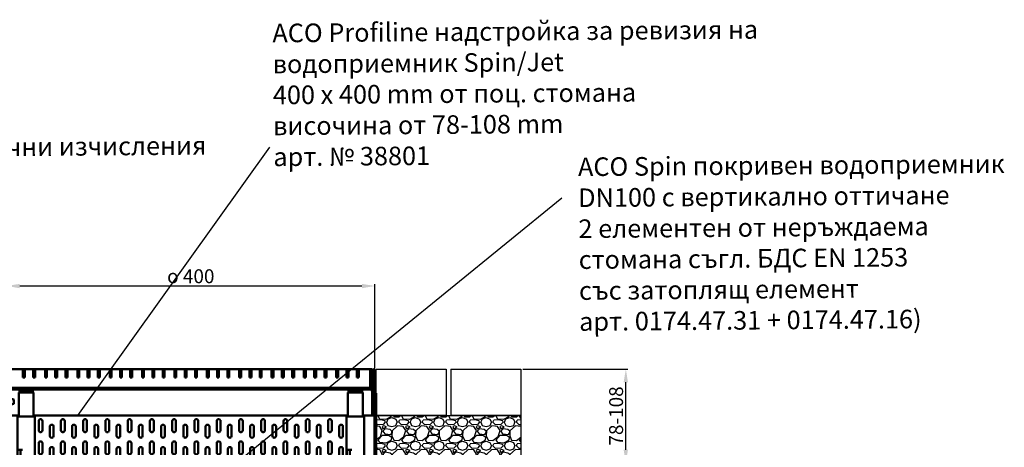
# Model space of a CAD drawing. Units: millimetres. Extents: x -936 to 1670, y -13 to 1963.
# Drawn here: x 589 to 1651, y 684 to 1145 of the extents above; entities that cross this region are included whole.
import ezdxf
from ezdxf.enums import TextEntityAlignment as Align

# ---------------------------------------------------------------- set-up
doc = ezdxf.new("R2010")
doc.units = ezdxf.units.MM
doc.header["$LTSCALE"] = 2.5
doc.layers.get('0').update_dxf_attribs({"color": 10})
doc.layers.add('4', color=10, linetype='Continuous')
doc.layers.add('A-ANNO-TEXT', color=2, linetype='Continuous')
for name, color, linetype, lineweight in [('AM_5', 10, 'Continuous', 25), ('Schraffur', 10, 'Continuous', 9), ('Sichtbare Kanten(DIN)', 10, 'Continuous', 50)]:
    doc.layers.add(name, color=color, linetype=linetype, lineweight=lineweight)
doc.layers.add('P-ANNO-NPLT', color=8, linetype='Continuous', plot=False)
doc.styles.add('Arial', font='arial.ttf')
doc.styles.get("Standard").update_dxf_attribs({"font": 'ISOCP.SHX'})
doc.linetypes.add('genzigzag', pattern='A,0.0001,[135,genltshp.shx,S=2,R=0,X=0,Y=0],-12', length=12.0001)
doc.dimstyles.new('AM_DIN$0', dxfattribs={"dimtxt": 3.5, "dimasz": 2.5, "dimexe": 1, "dimexo": 1, "dimgap": 1.5, "dimtad": 1, "dimdsep": 46, "dimtxsty": 'Standard', "dimcen": 0, "dimclrd": 256, "dimclre": 256, "dimclrt": 2, "dimadec": 0, "dimazin": 2, "dimtp": 0.1, "dimtm": 0.1, "dimtfac": 0.71, "dimtdec": 3, "dimtmove": 0, "dimatfit": 3, "dimfxl": 0, "dimlwd": -1, "dimlwe": -1, "dimarcsym": 0})
pattern_1 = [(315, (422.32, 876.8272), (2.245064, 2.245064), [])]
pattern_2 = [(315, (387.42, 876.8272), (2.245064, 2.245064), [])]
pattern_3 = [(315, (352.52, 876.8272), (2.245064, 2.245064), [])]
pattern_4 = [(315, (317.62, 876.8272), (2.245064, 2.245064), [])]
pattern_5 = [(315, (282.72, 876.8272), (2.245064, 2.245064), [])]
pattern_6 = [(315, (247.82, 876.8272), (2.245064, 2.245064), [])]
pattern_7 = [(315, (212.92, 876.8272), (2.245064, 2.245064), [])]
pattern_8 = [(315, (178.02, 876.8272), (2.245064, 2.245064), [])]
pattern_9 = [(315, (143.12, 876.8272), (2.245064, 2.245064), [])]
pattern_10 = [(315, (108.22, 876.8272), (2.245064, 2.245064), [])]
pattern_11 = [(315, (73.32, 876.8272), (2.245064, 2.245064), [])]

# ---------------------------------------------------------------- blocks, each defined once
blk = doc.blocks.new('*D0')
at = {"layer": 'AM_5', "transparency": 16777216}
for p, q in [((575.4, 769.4), (575.4, 860)), ((972.4, 769.4), (972.4, 860)), ((589.4, 858), (958.4, 858))]:
    blk.add_line(p, q, dxfattribs=at)
for points in [[(589.4, 860.3), (589.4, 855.6), (575.4, 858)], [(958.4, 860.3), (958.4, 855.6), (972.4, 858)]]:
    blk.add_solid(points, dxfattribs=at)
at = {"layer": 'DEFPOINTS', "color": 0, "transparency": 16777216}
for p in [(972.4, 858), (575.4, 767.4), (972.4, 767.4)]:
    blk.add_point(p, dxfattribs=at)
at = {"layer": 'AM_5', "color": 2, "transparency": 16777216, "insert": (773.9, 868.5), "char_height": 15, "attachment_point": 5}
blk.add_mtext('{\\Famgdt|c204;\\C256;o\\Fisocp|c204; 400}', dxfattribs=at)
blk = doc.blocks.new('*D1')
at = {"layer": 'AM_5', "transparency": 16777216}
for p, q in [((1131.8, 768.4), (1245, 768.4)), ((1243, 681.6), (1243, 754.4)), ((1131.8, 667.6), (1245, 667.6))]:
    blk.add_line(p, q, dxfattribs=at)
for points in [[(1240.6, 754.4), (1245.3, 754.4), (1243, 768.4)], [(1240.6, 681.6), (1245.3, 681.6), (1243, 667.6)]]:
    blk.add_solid(points, dxfattribs=at)
at = {"layer": 'DEFPOINTS', "color": 0, "transparency": 16777216}
for p in [(1129.8, 768.4), (1243, 768.4), (1129.8, 667.6)]:
    blk.add_point(p, dxfattribs=at)
at = {"layer": 'AM_5', "color": 2, "transparency": 16777216, "insert": (1232.5, 718), "char_height": 15, "attachment_point": 5, "rotation": 90}
blk.add_mtext('{\\C256;78-108}', dxfattribs=at)
blk = doc.blocks.new('A$C5FAA575E')
at = {"layer": 'Schraffur'}
h = blk.add_hatch(dxfattribs=at)
h.set_pattern_fill('ANSI31', color=256, scale=50.8, angle=-90, style=0)
h.set_pattern_definition([(315, (-691.384, -253.0756), (4.49013, 4.49013), [])])
edge = h.paths.add_edge_path()
edge.add_line((6.6, 435), (79.6, 435))
edge.add_line((79.6, 435), (79.6, 436))
edge.add_line((79.6, 436), (6.6, 436))
edge.add_ellipse((6.6, 434), major_axis=(-2, 0), ratio=1, start_angle=270, end_angle=360)
edge.add_line((4.6, 434), (4.6, 406))
edge.add_line((4.6, 406), (5.6, 406))
edge.add_line((5.6, 406), (5.6, 434))
edge.add_ellipse((6.6, 434), major_axis=(-1, 0), ratio=1, start_angle=270, end_angle=360, ccw=False)
edge = h.paths.add_edge_path()
edge.add_line((79.6, 37), (6.6, 37))
edge.add_ellipse((6.6, 38), major_axis=(-1, 0), ratio=1, start_angle=0, end_angle=90, ccw=False)
edge.add_line((5.6, 38), (5.6, 66))
edge.add_line((5.6, 66), (4.6, 66))
edge.add_line((4.6, 66), (4.6, 38))
edge.add_ellipse((6.6, 38), major_axis=(-2, 0), ratio=1, start_angle=0, end_angle=90)
edge.add_line((6.6, 36), (79.6, 36))
edge.add_line((79.6, 36), (79.6, 37))
h = blk.add_hatch(dxfattribs=at)
h.set_pattern_fill('ANSI31', color=256, scale=50.8, angle=-15, style=0)
h.set_pattern_definition([(30, (-691.384, -253.0756), (-3.175, 5.49926), [])])
edge = h.paths.add_edge_path()
edge.add_line((104.4, 434.5), (55.4, 434.5))
edge.add_line((55.4, 434.5), (55.4, 433.5))
edge.add_line((55.4, 433.5), (104.4, 433.5))
edge.add_ellipse((104.4, 433.5), major_axis=(0, 0.005), ratio=1, start_angle=180, end_angle=360, ccw=False)
edge.add_line((104.4, 433.5), (85.4, 433.5))
edge.add_line((85.4, 433.5), (85.4, 432.5))
edge.add_line((85.4, 432.5), (104.4, 432.5))
edge.add_ellipse((104.4, 433.5), major_axis=(0, 1), ratio=1, start_angle=180, end_angle=360)
h = blk.add_hatch(dxfattribs=at)
h.set_pattern_fill('ANSI31', color=256, scale=50.8, style=0)
h.set_pattern_definition([(45, (-691.384, -253.0756), (-4.49013, 4.49013), [])])
edge = h.paths.add_edge_path()
edge.add_line((83.4, 73.5), (83.4, 40.5))
edge.add_ellipse((82.4, 40.5), major_axis=(1, 0), ratio=1, start_angle=270, end_angle=360, ccw=False)
edge.add_line((82.4, 39.5), (55.4, 39.5))
edge.add_line((55.4, 39.5), (55.4, 38.5))
edge.add_line((55.4, 38.5), (82.4, 38.5))
edge.add_ellipse((82.4, 40.5), major_axis=(2, 0), ratio=1, start_angle=270, end_angle=360)
edge.add_line((84.4, 40.5), (84.4, 73.5))
edge.add_line((84.4, 73.5), (83.4, 73.5))
edge = h.paths.add_edge_path()
edge.add_line((83.4, 431.5), (83.4, 398.5))
edge.add_line((83.4, 398.5), (84.4, 398.5))
edge.add_line((84.4, 398.5), (84.4, 431.5))
edge.add_ellipse((82.4, 431.5), major_axis=(2, 0), ratio=1, start_angle=0, end_angle=90)
edge.add_line((82.4, 433.5), (55.4, 433.5))
edge.add_line((55.4, 433.5), (55.4, 432.5))
edge.add_line((55.4, 432.5), (82.4, 432.5))
edge.add_ellipse((82.4, 431.5), major_axis=(1, 0), ratio=1, start_angle=0, end_angle=90, ccw=False)
h = blk.add_hatch(dxfattribs=at)
h.set_pattern_fill('ANSI31', color=256, scale=50.8, angle=-75, style=0)
h.set_pattern_definition([(330, (-691.384, -253.0756), (3.175, 5.49926), [])])
edge = h.paths.add_edge_path()
edge.add_line((55.4, 37.5), (104.4, 37.5))
edge.add_ellipse((104.4, 38.5), major_axis=(0, -1), ratio=1, start_angle=0, end_angle=180)
edge.add_line((104.4, 39.5), (85.4, 39.5))
edge.add_line((85.4, 39.5), (85.4, 38.5))
edge.add_line((85.4, 38.5), (104.4, 38.5))
edge.add_ellipse((104.4, 38.5), major_axis=(0, -0.005), ratio=1, start_angle=0, end_angle=180, ccw=False)
edge.add_line((104.4, 38.5), (55.4, 38.5))
edge.add_line((55.4, 38.5), (55.4, 37.5))
at = {"layer": 'Sichtbare Kanten(DIN)'}
for p, q in [((79.6, 436), (6.6, 436)), ((79.6, 435), (79.6, 436)), ((4.6, 434), (4.6, 406)), ((5.6, 406), (5.6, 434)), ((5.6, 427.4), (6.4, 427.4)), ((6.4, 427.4), (6.4, 426.9)), ((6.4, 425.5), (6.4, 426.9)), ((6.6, 435), (79.6, 435)), ((7.1, 434), (55.4, 434)), ((7.6, 426.5), (7.6, 424)), ((7.6, 426.5), (9.6, 426.5)), ((9.6, 426.5), (9.6, 412.1)), ((104.4, 434.5), (55.4, 434.5)), ((55.4, 434.5), (55.4, 433.5)), ((82.4, 433.5), (55.4, 433.5)), ((55.4, 433.5), (55.4, 432.5)), ((55.4, 433.5), (104.4, 433.5)), ((55.4, 432.5), (82.4, 432.5)), ((55.4, 431.5), (55.4, 432.5)), ((55.4, 431.5), (65.7, 431.5)), ((55.4, 421.5), (55.4, 431.5)), ((73.8, 431), (67, 431)), ((67.5, 430), (73.3, 430)), ((68.2, 427), (72.6, 427)), ((68.4, 431), (68.4, 430)), ((72.4, 431), (72.4, 430)), ((75.2, 431.5), (81.9, 431.5)), ((83.4, 431.5), (83.4, 398.5)), ((84.2, 432.5), (85.4, 432.5)), ((84.4, 398.5), (84.4, 431.5)), ((104.4, 433.5), (85.4, 433.5)), ((85.4, 433.5), (85.4, 432.5)), ((85.4, 432.5), (85.4, 40.5)), ((85.4, 432.5), (104.4, 432.5)), ((105.4, 432.5), (104.6, 432.5)), ((105.4, 432.5), (105.4, 40.5)), ((7.6, 424), (7.6, 403)), ((9.9, 423), (54.1, 423)), ((9.9, 422.7), (18.6, 422.7)), ((9.9, 419.8), (18.6, 419.8)), ((18.6, 422.7), (18.6, 423)), ((18.6, 421.3), (18.6, 422.7)), ((18.6, 419.8), (18.6, 421.3)), ((18.6, 417.5), (18.6, 419.8)), ((54.6, 422.5), (54.6, 404.5)), ((80.4, 421.5), (54.6, 421.5)), ((80.4, 405.5), (80.4, 421.5)), ((81.4, 420.5), (80.4, 421.5)), ((81.4, 420.5), (81.4, 406.5)), ((82.4, 420.8), (82.9, 421.1)), ((4.6, 406), (5.6, 406)), ((4.6, 396), (4.6, 406)), ((5.6, 406), (5.6, 396)), ((8.6, 411.9), (9.6, 411.9)), ((8.6, 402.2), (8.6, 404.1)), ((9.6, 412.1), (9.6, 411.9)), ((9.6, 404.5), (9.6, 411.9)), ((9.6, 404.1), (9.6, 404.5)), ((9.6, 404.1), (9.6, 402.2)), ((9.9, 404), (54.1, 404)), ((80.4, 405.5), (54.6, 405.5)), ((55.4, 66.5), (55.4, 405.5)), ((81.4, 406.5), (80.4, 405.5)), ((82.4, 406.2), (82.9, 405.9)), ((4.6, 76), (4.6, 396)), ((5.6, 396), (4.6, 396)), ((5.6, 396), (5.6, 76)), ((7.6, 403), (7.6, 401.5)), ((7.6, 401.5), (7.6, 400.5)), ((7.6, 400.5), (9.6, 400.5)), ((9.6, 402.2), (9.6, 401.8)), ((9.6, 401.8), (9.6, 400.5)), ((15.6, 400), (25.6, 400)), ((25.6, 396), (15.6, 396)), ((39.6, 400), (49.6, 400)), ((49.6, 396), (39.6, 396)), ((83.4, 398.5), (84.4, 398.5)), ((83.4, 73.5), (83.4, 398.5)), ((84.4, 398.5), (84.4, 73.5)), ((9.6, 388), (19.6, 388)), ((19.6, 384), (9.6, 384)), ((33.6, 388), (43.6, 388)), ((43.6, 384), (33.6, 384)), ((15.6, 376), (25.6, 376)), ((25.6, 372), (15.6, 372)), ((39.6, 376), (49.6, 376)), ((49.6, 372), (39.6, 372)), ((9.6, 364), (19.6, 364)), ((33.6, 364), (43.6, 364)), ((19.6, 360), (9.6, 360)), ((15.6, 352), (25.6, 352)), ((43.6, 360), (33.6, 360)), ((39.6, 352), (49.6, 352)), ((9.6, 340), (19.6, 340)), ((25.6, 348), (15.6, 348)), ((33.6, 340), (43.6, 340)), ((49.6, 348), (39.6, 348)), ((19.6, 336), (9.6, 336)), ((43.6, 336), (33.6, 336)), ((15.6, 328), (25.6, 328)), ((25.6, 324), (15.6, 324)), ((39.6, 328), (49.6, 328)), ((49.6, 324), (39.6, 324)), ((9.6, 316), (19.6, 316)), ((19.6, 312), (9.6, 312)), ((33.6, 316), (43.6, 316)), ((43.6, 312), (33.6, 312)), ((15.6, 304), (25.6, 304)), ((25.6, 300), (15.6, 300)), ((39.6, 304), (49.6, 304)), ((49.6, 300), (39.6, 300)), ((9.6, 292), (19.6, 292)), ((19.6, 288), (9.6, 288)), ((33.6, 292), (43.6, 292)), ((43.6, 288), (33.6, 288)), ((15.6, 280), (25.6, 280)), ((39.6, 280), (49.6, 280)), ((9.6, 268), (19.6, 268)), ((25.6, 276), (15.6, 276)), ((33.6, 268), (43.6, 268)), ((49.6, 276), (39.6, 276)), ((19.6, 264), (9.6, 264)), ((15.6, 256), (25.6, 256)), ((43.6, 264), (33.6, 264)), ((39.6, 256), (49.6, 256)), ((25.6, 252), (15.6, 252)), ((49.6, 252), (39.6, 252)), ((9.6, 244), (19.6, 244)), ((19.6, 240), (9.6, 240)), ((33.6, 244), (43.6, 244)), ((43.6, 240), (33.6, 240)), ((15.6, 232), (25.6, 232)), ((25.6, 228), (15.6, 228)), ((39.6, 232), (49.6, 232)), ((49.6, 228), (39.6, 228)), ((9.6, 220), (19.6, 220)), ((19.6, 216), (9.6, 216)), ((33.6, 220), (43.6, 220)), ((43.6, 216), (33.6, 216)), ((15.6, 208), (25.6, 208)), ((25.6, 204), (15.6, 204)), ((39.6, 208), (49.6, 208)), ((49.6, 204), (39.6, 204)), ((9.6, 196), (19.6, 196)), ((19.6, 192), (9.6, 192)), ((33.6, 196), (43.6, 196)), ((43.6, 192), (33.6, 192)), ((15.6, 184), (25.6, 184)), ((39.6, 184), (49.6, 184)), ((9.6, 172), (19.6, 172)), ((25.6, 180), (15.6, 180)), ((33.6, 172), (43.6, 172)), ((49.6, 180), (39.6, 180)), ((19.6, 168), (9.6, 168)), ((15.6, 160), (25.6, 160)), ((43.6, 168), (33.6, 168)), ((39.6, 160), (49.6, 160)), ((25.6, 156), (15.6, 156)), ((49.6, 156), (39.6, 156)), ((9.6, 148), (19.6, 148)), ((19.6, 144), (9.6, 144)), ((33.6, 148), (43.6, 148)), ((43.6, 144), (33.6, 144)), ((15.6, 136), (25.6, 136)), ((25.6, 132), (15.6, 132)), ((39.6, 136), (49.6, 136)), ((49.6, 132), (39.6, 132)), ((9.6, 124), (19.6, 124)), ((19.6, 120), (9.6, 120)), ((33.6, 124), (43.6, 124)), ((43.6, 120), (33.6, 120)), ((15.6, 112), (25.6, 112)), ((25.6, 108), (15.6, 108)), ((39.6, 112), (49.6, 112)), ((49.6, 108), (39.6, 108)), ((9.6, 100), (19.6, 100)), ((19.6, 96), (9.6, 96)), ((33.6, 100), (43.6, 100)), ((43.6, 96), (33.6, 96)), ((15.6, 88), (25.6, 88)), ((39.6, 88), (49.6, 88)), ((4.6, 66), (4.6, 76)), ((5.6, 76), (4.6, 76)), ((5.6, 76), (5.6, 66)), ((9.6, 76), (19.6, 76)), ((25.6, 84), (15.6, 84)), ((33.6, 76), (43.6, 76)), ((49.6, 84), (39.6, 84)), ((5.6, 66), (4.6, 66)), ((4.6, 66), (4.6, 38)), ((5.6, 72.8), (6.4, 72.8)), ((5.6, 38), (5.6, 66)), ((6.4, 72.8), (6.4, 72.2)), ((6.4, 70.5), (6.4, 72.2)), ((7.6, 71.5), (7.6, 69)), ((7.6, 71.5), (9.6, 71.5)), ((7.6, 69), (7.6, 48)), ((19.6, 72), (9.6, 72)), ((9.6, 71.5), (9.6, 56.8)), ((9.9, 68), (54.1, 68)), ((9.9, 67.7), (18.6, 67.7)), ((9.9, 64.6), (18.6, 64.6)), ((18.6, 67.7), (18.6, 67.9)), ((18.6, 66.1), (18.6, 67.7)), ((18.6, 64.6), (18.6, 66.1)), ((18.6, 62.3), (18.6, 64.6)), ((43.6, 72), (33.6, 72)), ((54.6, 67.5), (54.6, 49.5)), ((80.4, 66.5), (54.6, 66.5)), ((80.4, 50.5), (80.4, 66.5)), ((81.4, 65.5), (80.4, 66.5)), ((81.4, 65.5), (81.4, 51.5)), ((82.4, 65.8), (82.9, 66.1)), ((83.4, 73.5), (83.4, 40.5)), ((84.4, 73.5), (83.4, 73.5)), ((84.4, 40.5), (84.4, 73.5)), ((8.6, 56.6), (9.6, 56.6)), ((9.6, 56.8), (9.6, 56.6)), ((9.6, 49.4), (9.6, 56.6)), ((7.6, 48), (7.6, 46.4)), ((7.6, 46.4), (7.6, 45.5)), ((7.6, 45.5), (9.6, 45.5)), ((8.6, 47.1), (8.6, 49)), ((9.6, 49), (9.6, 49.4)), ((9.6, 49), (9.6, 47.1)), ((9.6, 47.1), (9.6, 46.7)), ((9.6, 46.7), (9.6, 45.5)), ((9.9, 49), (54.1, 49)), ((80.4, 50.5), (54.6, 50.5)), ((55.4, 40.5), (55.4, 50.5)), ((81.4, 51.5), (80.4, 50.5)), ((82.4, 51.2), (82.9, 50.9)), ((79.6, 37), (6.6, 37)), ((6.6, 36), (79.6, 36)), ((55.4, 38), (7.1, 38)), ((55.4, 40.5), (81.9, 40.5)), ((55.4, 39.5), (55.4, 40.5)), ((82.4, 39.5), (55.4, 39.5)), ((55.4, 39.5), (55.4, 38.5)), ((55.4, 38.5), (82.4, 38.5)), ((104.4, 38.5), (55.4, 38.5)), ((55.4, 38.5), (55.4, 37.5)), ((55.4, 37.5), (104.4, 37.5)), ((79.6, 36), (79.6, 37)), ((104.4, 40.5), (85.4, 40.5)), ((104.4, 39.5), (85.4, 39.5)), ((85.4, 39.5), (85.4, 38.5)), ((85.4, 38.5), (104.4, 38.5)), ((104.4, 39.5), (104.4, 40.5)), ((105.4, 40.5), (104.4, 40.5)), ((104.4, 38.5), (104.4, 38.5))]:
    blk.add_line(p, q, dxfattribs=at)
at = {"layer": 'Sichtbare Kanten(DIN)', "flags": 128}
for points in [[(6.6, 433.5), (6.5, 433.4), (6.5, 433.4), (6.4, 433.3), (6.3, 433.3), (6.3, 433.2), (6.2, 433.2), (6.1, 433.2), (6.1, 433.2), (6, 433.1), (6, 433.1), (5.9, 433.1), (5.9, 433.1), (5.8, 433.1), (5.8, 433.1), (5.7, 433.2), (5.7, 433.2), (5.7, 433.2), (5.7, 433.2), (5.6, 433.3), (5.6, 433.3), (5.6, 433.3), (5.6, 433.4), (5.6, 433.4), (5.6, 433.5)], [(5.7, 433.2), (5.7, 433.2), (5.8, 433.2), (5.8, 433.2), (5.9, 433.2), (5.9, 433.2), (5.9, 433.2), (6, 433.2), (6, 433.3), (6, 433.3), (6.1, 433.3), (6.1, 433.3), (6.2, 433.3), (6.2, 433.3), (6.2, 433.3), (6.3, 433.3), (6.3, 433.4), (6.3, 433.4), (6.4, 433.4), (6.4, 433.4), (6.5, 433.4), (6.5, 433.4), (6.5, 433.4), (6.6, 433.5), (6.6, 433.5)], [(82.4, 431), (82.5, 430.9), (82.6, 430.9), (82.6, 430.8), (82.7, 430.8), (82.8, 430.7), (82.8, 430.7), (82.9, 430.7), (83, 430.7), (83, 430.6), (83.1, 430.6), (83.1, 430.6), (83.2, 430.6), (83.2, 430.6), (83.2, 430.6), (83.3, 430.7), (83.3, 430.7), (83.3, 430.7), (83.4, 430.7), (83.4, 430.8), (83.4, 430.8), (83.4, 430.8), (83.4, 430.9), (83.4, 430.9), (83.4, 431)], [(83.3, 430.7), (83.3, 430.7), (83.2, 430.7), (83.2, 430.7), (83.2, 430.7), (83.1, 430.7), (83.1, 430.7), (83.1, 430.7), (83, 430.8), (83, 430.8), (83, 430.8), (82.9, 430.8), (82.9, 430.8), (82.8, 430.8), (82.8, 430.8), (82.8, 430.8), (82.7, 430.9), (82.7, 430.9), (82.6, 430.9), (82.6, 430.9), (82.6, 430.9), (82.5, 430.9), (82.5, 430.9), (82.5, 431), (82.4, 431)], [(5.6, 38.5), (5.6, 38.6), (5.6, 38.6), (5.6, 38.7), (5.6, 38.7), (5.7, 38.8), (5.7, 38.8), (5.7, 38.8), (5.8, 38.8), (5.8, 38.9), (5.8, 38.9), (5.9, 38.9), (5.9, 38.9), (6, 38.9), (6, 38.9), (6.1, 38.8), (6.2, 38.8), (6.2, 38.8), (6.3, 38.8), (6.3, 38.7), (6.4, 38.7), (6.4, 38.7), (6.5, 38.6), (6.6, 38.6), (6.6, 38.5)], [(6.6, 38.5), (6.6, 38.5), (6.5, 38.6), (6.5, 38.6), (6.5, 38.6), (6.4, 38.6), (6.4, 38.6), (6.4, 38.6), (6.3, 38.6), (6.3, 38.7), (6.2, 38.7), (6.2, 38.7), (6.2, 38.7), (6.1, 38.7), (6.1, 38.7), (6.1, 38.7), (6, 38.7), (6, 38.8), (5.9, 38.8), (5.9, 38.8), (5.9, 38.8), (5.8, 38.8), (5.8, 38.8), (5.8, 38.8), (5.7, 38.8)], [(83.4, 41), (83.4, 41.1), (83.4, 41.1), (83.4, 41.2), (83.4, 41.2), (83.4, 41.3), (83.3, 41.3), (83.3, 41.3), (83.3, 41.3), (83.2, 41.4), (83.2, 41.4), (83.2, 41.4), (83.1, 41.4), (83.1, 41.4), (83, 41.4), (82.9, 41.3), (82.9, 41.3), (82.8, 41.3), (82.8, 41.3), (82.7, 41.2), (82.6, 41.2), (82.6, 41.2), (82.5, 41.1), (82.5, 41.1), (82.4, 41)], [(82.4, 41), (82.5, 41), (82.5, 41.1), (82.5, 41.1), (82.6, 41.1), (82.6, 41.1), (82.6, 41.1), (82.7, 41.1), (82.7, 41.1), (82.8, 41.2), (82.8, 41.2), (82.8, 41.2), (82.9, 41.2), (82.9, 41.2), (82.9, 41.2), (83, 41.2), (83, 41.2), (83.1, 41.3), (83.1, 41.3), (83.1, 41.3), (83.2, 41.3), (83.2, 41.3), (83.2, 41.3), (83.3, 41.3), (83.3, 41.3)]]:
    blk.add_lwpolyline(points, dxfattribs=at)
at = {"layer": 'Sichtbare Kanten(DIN)'}
for centre, radius, start, end in [((6.6, 434), 2, 90, 180), ((6.6, 434), 1, 90, 180), ((6.1, 426), 0.5, 180, 270), ((6.1, 424), 1.5, 0, 90), ((5.5, 435.1), 2, 304.4361, 325.5639), ((64.4, 431.5), 1, 30, 90), ((67, 433), 2, 210, 270), ((75.5, 430.2), 8, 181.6868, 203.8557), ((65.3, 430.2), 8, 336.1443, 358.3132), ((73.8, 433), 2, 270, 330), ((76.4, 431.5), 1, 90, 150), ((83.6, 432.6), 2, 214.4361, 235.5639), ((82.4, 431.5), 2, 0, 90), ((82.4, 431.5), 1, 0, 90), ((104.4, 433.5), 1.01, 270, 90), ((104.4, 433.5), 0.005, 270, 90), ((9.9, 423.3), 0.25, 180, 270), ((54.1, 422.5), 0.5, 0, 90), ((83.4, 419.1), 2, 120, 180), ((82.4, 422), 1, 300, 0), ((9.9, 403.8), 0.25, 90, 180), ((54.1, 404.5), 0.5, 270, 0), ((83.4, 407.9), 2, 180, 240), ((82.4, 405), 1, 0, 60), ((6.1, 401), 0.5, 90, 180), ((6.1, 403), 1.5, 270, 0), ((15.6, 398), 2, 90, 270), ((25.6, 398), 2, 270, 90), ((39.6, 398), 2, 90, 270), ((49.6, 398), 2, 270, 90), ((9.6, 386), 2, 90, 270), ((19.6, 386), 2, 270, 90), ((33.6, 386), 2, 90, 270), ((43.6, 386), 2, 270, 90), ((15.6, 374), 2, 90, 270), ((25.6, 374), 2, 270, 90), ((39.6, 374), 2, 90, 270), ((49.6, 374), 2, 270, 90), ((9.6, 362), 2, 90, 270), ((19.6, 362), 2, 270, 90), ((33.6, 362), 2, 90, 270), ((43.6, 362), 2, 270, 90), ((15.6, 350), 2, 90, 270), ((25.6, 350), 2, 270, 90), ((39.6, 350), 2, 90, 270), ((49.6, 350), 2, 270, 90), ((9.6, 338), 2, 90, 270), ((19.6, 338), 2, 270, 90), ((33.6, 338), 2, 90, 270), ((43.6, 338), 2, 270, 90), ((15.6, 326), 2, 90, 270), ((25.6, 326), 2, 270, 90), ((39.6, 326), 2, 90, 270), ((49.6, 326), 2, 270, 90), ((9.6, 314), 2, 90, 270), ((19.6, 314), 2, 270, 90), ((33.6, 314), 2, 90, 270), ((43.6, 314), 2, 270, 90), ((15.6, 302), 2, 90, 270), ((25.6, 302), 2, 270, 90), ((39.6, 302), 2, 90, 270), ((49.6, 302), 2, 270, 90), ((9.6, 290), 2, 90, 270), ((19.6, 290), 2, 270, 90), ((33.6, 290), 2, 90, 270), ((43.6, 290), 2, 270, 90), ((15.6, 278), 2, 90, 270), ((25.6, 278), 2, 270, 90), ((39.6, 278), 2, 90, 270), ((49.6, 278), 2, 270, 90), ((9.6, 266), 2, 90, 270), ((19.6, 266), 2, 270, 90), ((33.6, 266), 2, 90, 270), ((43.6, 266), 2, 270, 90), ((15.6, 254), 2, 90, 270), ((25.6, 254), 2, 270, 90), ((39.6, 254), 2, 90, 270), ((49.6, 254), 2, 270, 90), ((9.6, 242), 2, 90, 270), ((19.6, 242), 2, 270, 90), ((33.6, 242), 2, 90, 270), ((43.6, 242), 2, 270, 90), ((15.6, 230), 2, 90, 270), ((25.6, 230), 2, 270, 90), ((39.6, 230), 2, 90, 270), ((49.6, 230), 2, 270, 90), ((9.6, 218), 2, 90, 270), ((19.6, 218), 2, 270, 90), ((33.6, 218), 2, 90, 270), ((43.6, 218), 2, 270, 90), ((15.6, 206), 2, 90, 270), ((25.6, 206), 2, 270, 90), ((39.6, 206), 2, 90, 270), ((49.6, 206), 2, 270, 90), ((9.6, 194), 2, 90, 270), ((19.6, 194), 2, 270, 90), ((33.6, 194), 2, 90, 270), ((43.6, 194), 2, 270, 90), ((15.6, 182), 2, 90, 270), ((25.6, 182), 2, 270, 90), ((39.6, 182), 2, 90, 270), ((49.6, 182), 2, 270, 90), ((9.6, 170), 2, 90, 270), ((19.6, 170), 2, 270, 90), ((33.6, 170), 2, 90, 270), ((43.6, 170), 2, 270, 90), ((15.6, 158), 2, 90, 270), ((25.6, 158), 2, 270, 90), ((39.6, 158), 2, 90, 270), ((49.6, 158), 2, 270, 90), ((9.6, 146), 2, 90, 270), ((19.6, 146), 2, 270, 90), ((33.6, 146), 2, 90, 270), ((43.6, 146), 2, 270, 90), ((15.6, 134), 2, 90, 270), ((25.6, 134), 2, 270, 90), ((39.6, 134), 2, 90, 270), ((49.6, 134), 2, 270, 90), ((9.6, 122), 2, 90, 270), ((19.6, 122), 2, 270, 90), ((33.6, 122), 2, 90, 270), ((43.6, 122), 2, 270, 90), ((15.6, 110), 2, 90, 270), ((25.6, 110), 2, 270, 90), ((39.6, 110), 2, 90, 270), ((49.6, 110), 2, 270, 90), ((9.6, 98), 2, 90, 270), ((19.6, 98), 2, 270, 90), ((33.6, 98), 2, 90, 270), ((43.6, 98), 2, 270, 90), ((15.6, 86), 2, 90, 270), ((25.6, 86), 2, 270, 90), ((39.6, 86), 2, 90, 270), ((49.6, 86), 2, 270, 90), ((9.6, 74), 2, 90, 270), ((19.6, 74), 2, 270, 90), ((33.6, 74), 2, 90, 270), ((43.6, 74), 2, 270, 90), ((6.1, 71), 0.5, 180, 270), ((6.1, 69), 1.5, 0, 90), ((9.9, 68.3), 0.25, 180, 270), ((54.1, 67.5), 0.5, 0, 90), ((83.4, 64.1), 2, 120, 180), ((82.4, 67), 1, 300, 0), ((6.1, 46), 0.5, 90, 180), ((6.1, 48), 1.5, 270, 0), ((9.9, 48.8), 0.25, 90, 180), ((54.1, 49.5), 0.5, 270, 0), ((83.4, 52.9), 2, 180, 240), ((82.4, 50), 1, 0, 60), ((6.6, 38), 2, 180, 270), ((6.6, 38), 1, 180, 270), ((5.5, 36.9), 2, 34.4361, 55.5639), ((83.6, 39.4), 2, 124.4361, 145.5639), ((82.4, 40.5), 1, 270, 0), ((82.4, 40.5), 2, 270, 0), ((104.4, 38.5), 1, 270, 90), ((104.4, 38.5), 0.005, 270, 90)]:
    blk.add_arc(centre, radius, start, end, dxfattribs=at)
for centre, major_axis, ratio, start_param, end_param in [((9.9, 423), (-0.25, 0), 0.972841, 0, 1.570796), ((9.9, 420), (-0.25, 0), 0.665463, 0, 1.570796), ((13, 413.5), (-12.6, 12.6), 0.244698, 1.382901, 1.437948), ((13, 413.5), (-9.13, -9.13), 0.388879, 0.617032, 0.774869), ((8.4, 412.1), (0.243, -0.243), 0.244698, 4.57954, 6.043203), ((8.9, 404.3), (-0.233, -0.233), 0.388879, 3.916462, 5.912303), ((13, 413.5), (-12.1, -12.1), 0.388879, 0.772036, 0.827082), ((8.4, 402.1), (0.233, 0.233), 0.388879, 3.968675, 5.912303), ((9.9, 67.9), (-0.25, 0), 0.963187, 0, 1.570796), ((9.9, 64.8), (-0.25, 0), 0.644364, 0, 1.570796), ((13, 58.5), (-12.6, 12.6), 0.25869, 1.396059, 1.451106), ((8.4, 56.8), (0.242, -0.242), 0.25869, 4.592699, 6.030044), ((13, 58.5), (-9.09, -9.09), 0.404106, 0.603874, 0.761711), ((13, 58.5), (-12.1, -12.1), 0.404106, 0.758877, 0.813924), ((8.4, 46.9), (0.232, 0.232), 0.404106, 3.955517, 5.899145), ((8.9, 49.2), (-0.232, -0.232), 0.404106, 3.903303, 5.899145)]:
    blk.add_ellipse(centre, major_axis=major_axis, ratio=ratio, start_param=start_param, end_param=end_param, dxfattribs=at)

msp = doc.modelspace()

# ---------------------------------------------------------------- hatches: boundary and pattern name
at = {"linetype": 'Continuous', "lineweight": 9}
h = msp.add_hatch(dxfattribs=at)
h.set_pattern_fill('ANSI31', color=256, scale=25.4, angle=-90, style=0)
h.set_pattern_definition(pattern_11)
h.paths.add_polyline_path([(594.88, 759.389), (594.88, 768.389), (592.88, 768.389), (592.88, 759.389)])
h = msp.add_hatch(dxfattribs=at)
h.set_pattern_fill('ANSI31', color=256, scale=25.4, angle=-90, style=0)
h.set_pattern_definition(pattern_11)
h.paths.add_polyline_path([(605.98, 759.389), (605.98, 768.389), (603.98, 768.389), (603.98, 759.389)])
h = msp.add_hatch(dxfattribs=at)
h.set_pattern_fill('ANSI31', color=256, scale=25.4, angle=-90, style=0)
h.set_pattern_definition(pattern_10)
h.paths.add_polyline_path([(618.68, 759.389), (618.68, 768.389), (616.68, 768.389), (616.68, 759.389)])
h = msp.add_hatch(dxfattribs=at)
h.set_pattern_fill('ANSI31', color=256, scale=25.4, angle=-90, style=0)
h.set_pattern_definition(pattern_10)
h.paths.add_polyline_path([(629.78, 759.389), (629.78, 768.389), (627.78, 768.389), (627.78, 759.389)])
h = msp.add_hatch(dxfattribs=at)
h.set_pattern_fill('ANSI31', color=256, scale=25.4, angle=-90, style=0)
h.set_pattern_definition(pattern_10)
h.paths.add_polyline_path([(640.88, 759.389), (640.88, 768.389), (638.88, 768.389), (638.88, 759.389)])
h = msp.add_hatch(dxfattribs=at)
h.set_pattern_fill('ANSI31', color=256, scale=25.4, angle=-90, style=0)
h.set_pattern_definition(pattern_9)
h.paths.add_polyline_path([(653.58, 759.389), (653.58, 768.389), (651.58, 768.389), (651.58, 759.389)])
h = msp.add_hatch(dxfattribs=at)
h.set_pattern_fill('ANSI31', color=256, scale=25.4, angle=-90, style=0)
h.set_pattern_definition(pattern_9)
h.paths.add_polyline_path([(664.68, 759.389), (664.68, 768.389), (662.68, 768.389), (662.68, 759.389)])
h = msp.add_hatch(dxfattribs=at)
h.set_pattern_fill('ANSI31', color=256, scale=25.4, angle=-90, style=0)
h.set_pattern_definition(pattern_9)
h.paths.add_polyline_path([(675.78, 759.389), (675.78, 768.389), (673.78, 768.389), (673.78, 759.389)])
h = msp.add_hatch(dxfattribs=at)
h.set_pattern_fill('ANSI31', color=256, scale=25.4, angle=-90, style=0)
h.set_pattern_definition(pattern_8)
h.paths.add_polyline_path([(688.48, 759.389), (688.48, 768.389), (686.48, 768.389), (686.48, 759.389)])
h = msp.add_hatch(dxfattribs=at)
h.set_pattern_fill('ANSI31', color=256, scale=25.4, angle=-90, style=0)
h.set_pattern_definition(pattern_8)
h.paths.add_polyline_path([(699.58, 759.389), (699.58, 768.389), (697.58, 768.389), (697.58, 759.389)])
h = msp.add_hatch(dxfattribs=at)
h.set_pattern_fill('ANSI31', color=256, scale=25.4, angle=-90, style=0)
h.set_pattern_definition(pattern_8)
h.paths.add_polyline_path([(710.68, 759.389), (710.68, 768.389), (708.68, 768.389), (708.68, 759.389)])
h = msp.add_hatch(dxfattribs=at)
h.set_pattern_fill('ANSI31', color=256, scale=25.4, angle=-90, style=0)
h.set_pattern_definition(pattern_7)
h.paths.add_polyline_path([(723.38, 759.389), (723.38, 768.389), (721.38, 768.389), (721.38, 759.389)])
h = msp.add_hatch(dxfattribs=at)
h.set_pattern_fill('ANSI31', color=256, scale=25.4, angle=-90, style=0)
h.set_pattern_definition(pattern_7)
h.paths.add_polyline_path([(734.48, 759.389), (734.48, 768.389), (732.48, 768.389), (732.48, 759.389)])
h = msp.add_hatch(dxfattribs=at)
h.set_pattern_fill('ANSI31', color=256, scale=25.4, angle=-90, style=0)
h.set_pattern_definition(pattern_7)
h.paths.add_polyline_path([(745.58, 759.389), (745.58, 768.389), (743.58, 768.389), (743.58, 759.389)])
h = msp.add_hatch(dxfattribs=at)
h.set_pattern_fill('ANSI31', color=256, scale=25.4, angle=-90, style=0)
h.set_pattern_definition(pattern_6)
h.paths.add_polyline_path([(758.28, 759.389), (758.28, 768.389), (756.28, 768.389), (756.28, 759.389)])
h = msp.add_hatch(dxfattribs=at)
h.set_pattern_fill('ANSI31', color=256, scale=25.4, angle=-90, style=0)
h.set_pattern_definition(pattern_6)
h.paths.add_polyline_path([(769.38, 759.389), (769.38, 768.389), (767.38, 768.389), (767.38, 759.389)])
h = msp.add_hatch(dxfattribs=at)
h.set_pattern_fill('ANSI31', color=256, scale=25.4, angle=-90, style=0)
h.set_pattern_definition(pattern_6)
h.paths.add_polyline_path([(780.48, 759.389), (780.48, 768.389), (778.48, 768.389), (778.48, 759.389)])
h = msp.add_hatch(dxfattribs=at)
h.set_pattern_fill('ANSI31', color=256, scale=25.4, angle=-90, style=0)
h.set_pattern_definition(pattern_5)
h.paths.add_polyline_path([(793.18, 759.389), (793.18, 768.389), (791.18, 768.389), (791.18, 759.389)])
h = msp.add_hatch(dxfattribs=at)
h.set_pattern_fill('ANSI31', color=256, scale=25.4, angle=-90, style=0)
h.set_pattern_definition(pattern_5)
h.paths.add_polyline_path([(804.28, 759.389), (804.28, 768.389), (802.28, 768.389), (802.28, 759.389)])
h = msp.add_hatch(dxfattribs=at)
h.set_pattern_fill('ANSI31', color=256, scale=25.4, angle=-90, style=0)
h.set_pattern_definition(pattern_5)
h.paths.add_polyline_path([(815.38, 759.389), (815.38, 768.389), (813.38, 768.389), (813.38, 759.389)])
h = msp.add_hatch(dxfattribs=at)
h.set_pattern_fill('ANSI31', color=256, scale=25.4, angle=-90, style=0)
h.set_pattern_definition(pattern_4)
h.paths.add_polyline_path([(828.08, 759.389), (828.08, 768.389), (826.08, 768.389), (826.08, 759.389)])
h = msp.add_hatch(dxfattribs=at)
h.set_pattern_fill('ANSI31', color=256, scale=25.4, angle=-90, style=0)
h.set_pattern_definition(pattern_4)
h.paths.add_polyline_path([(839.18, 759.389), (839.18, 768.389), (837.18, 768.389), (837.18, 759.389)])
h = msp.add_hatch(dxfattribs=at)
h.set_pattern_fill('ANSI31', color=256, scale=25.4, angle=-90, style=0)
h.set_pattern_definition(pattern_4)
h.paths.add_polyline_path([(850.28, 759.389), (850.28, 768.389), (848.28, 768.389), (848.28, 759.389)])
h = msp.add_hatch(dxfattribs=at)
h.set_pattern_fill('ANSI31', color=256, scale=25.4, angle=-90, style=0)
h.set_pattern_definition(pattern_3)
h.paths.add_polyline_path([(862.98, 759.389), (862.98, 768.389), (860.98, 768.389), (860.98, 759.389)])
h = msp.add_hatch(dxfattribs=at)
h.set_pattern_fill('ANSI31', color=256, scale=25.4, angle=-90, style=0)
h.set_pattern_definition(pattern_3)
h.paths.add_polyline_path([(874.08, 759.389), (874.08, 768.389), (872.08, 768.389), (872.08, 759.389)])
h = msp.add_hatch(dxfattribs=at)
h.set_pattern_fill('ANSI31', color=256, scale=25.4, angle=-90, style=0)
h.set_pattern_definition(pattern_3)
h.paths.add_polyline_path([(885.18, 759.389), (885.18, 768.389), (883.18, 768.389), (883.18, 759.389)])
h = msp.add_hatch(dxfattribs=at)
h.set_pattern_fill('ANSI31', color=256, scale=25.4, angle=-90, style=0)
h.set_pattern_definition(pattern_2)
h.paths.add_polyline_path([(897.88, 759.389), (897.88, 768.389), (895.88, 768.389), (895.88, 759.389)])
h = msp.add_hatch(dxfattribs=at)
h.set_pattern_fill('ANSI31', color=256, scale=25.4, angle=-90, style=0)
h.set_pattern_definition(pattern_2)
h.paths.add_polyline_path([(908.98, 759.389), (908.98, 768.389), (906.98, 768.389), (906.98, 759.389)])
h = msp.add_hatch(dxfattribs=at)
h.set_pattern_fill('ANSI31', color=256, scale=25.4, angle=-90, style=0)
h.set_pattern_definition(pattern_2)
h.paths.add_polyline_path([(920.08, 759.389), (920.08, 768.389), (918.08, 768.389), (918.08, 759.389)])
h = msp.add_hatch(dxfattribs=at)
h.set_pattern_fill('ANSI31', color=256, scale=25.4, angle=-90, style=0)
h.set_pattern_definition(pattern_1)
h.paths.add_polyline_path([(932.78, 759.389), (932.78, 768.389), (930.78, 768.389), (930.78, 759.389)])
h = msp.add_hatch(dxfattribs=at)
h.set_pattern_fill('ANSI31', color=256, scale=25.4, angle=-90, style=0)
h.set_pattern_definition(pattern_1)
h.paths.add_polyline_path([(943.88, 759.389), (943.88, 768.389), (941.88, 768.389), (941.88, 759.389)])
h = msp.add_hatch(dxfattribs=at)
h.set_pattern_fill('ANSI31', color=256, scale=25.4, angle=-90, style=0)
h.set_pattern_definition(pattern_1)
h.paths.add_polyline_path([(954.98, 759.389), (954.98, 768.389), (952.98, 768.389), (952.98, 759.389)])
h = msp.add_hatch(dxfattribs=at)
h.set_pattern_fill('ANSI31', color=256, scale=25.4, angle=-90, style=0)
h.set_pattern_definition([(315, (424.06, 876.8272), (2.245064, 2.245064), [])])
h.paths.add_polyline_path([(967.42, 768.389), (967.42, 748.389), (969.42, 748.389), (969.42, 768.389)])
h = msp.add_hatch()
h.set_pattern_fill('GRAVEL', color=256)
h.paths.add_polyline_path([(973.93, 718.389), (1129.811, 718.389), (1129.811, 667.567), (973.93, 667.567)])
at = {"layer": 'Schraffur'}
h = msp.add_hatch(dxfattribs=at)
h.set_pattern_fill('ANSI31', color=256, scale=50.8, angle=15, style=0)
h.set_pattern_definition([(60, (1263.005, -28.423), (-5.49926, 3.175), [])])
edge = h.paths.add_edge_path()
edge.add_line((972.43, 718.389), (972.43, 767.384))
edge.add_ellipse((971.425, 767.384), major_axis=(1.005, 0), ratio=1, start_angle=0, end_angle=180)
edge.add_line((970.42, 767.384), (970.42, 748.389))
edge.add_line((970.42, 748.389), (971.42, 748.389))
edge.add_line((971.42, 748.389), (971.42, 767.384))
edge.add_ellipse((971.425, 767.384), major_axis=(0.005, 0), ratio=1, start_angle=0, end_angle=180, ccw=False)
edge.add_line((971.43, 767.384), (971.43, 718.389))
edge.add_line((971.43, 718.389), (972.43, 718.389))

# ---------------------------------------------------------------- linework, layer by layer
for p, q in [((652.041, 718.389), (859.139, 1007.561)), ((792.767, 642.909), (1173.856, 953.136)), ((973.93, 768.389), (1049.37, 768.389)), ((973.93, 718.389), (973.93, 768.389)), ((1049.37, 768.389), (1049.37, 718.389)), ((1054.37, 768.389), (1054.37, 718.389)), ((1054.37, 768.389), (1129.811, 768.389)), ((1049.37, 718.389), (973.93, 718.389)), ((1129.811, 718.389), (1054.37, 718.389))]:
    msp.add_line(p, q)
at = {"linetype": 'Continuous', "lineweight": 50}
for p, q in [((592.88, 768.389), (592.88, 759.389)), ((594.88, 759.389), (594.88, 768.389)), ((603.98, 768.389), (603.98, 759.389)), ((605.98, 759.389), (605.98, 768.389)), ((616.68, 768.389), (616.68, 759.389)), ((618.68, 759.389), (618.68, 768.389)), ((627.78, 768.389), (627.78, 759.389)), ((629.78, 759.389), (629.78, 768.389)), ((638.88, 768.389), (638.88, 759.389)), ((640.88, 759.389), (640.88, 768.389)), ((651.58, 768.389), (651.58, 759.389)), ((653.58, 759.389), (653.58, 768.389)), ((662.68, 768.389), (662.68, 759.389)), ((664.68, 759.389), (664.68, 768.389)), ((673.78, 768.389), (673.78, 759.389)), ((675.78, 759.389), (675.78, 768.389)), ((686.48, 768.389), (686.48, 759.389)), ((688.48, 759.389), (688.48, 768.389)), ((697.58, 768.389), (697.58, 759.389)), ((699.58, 759.389), (699.58, 768.389)), ((708.68, 768.389), (708.68, 759.389)), ((710.68, 759.389), (710.68, 768.389)), ((721.38, 768.389), (721.38, 759.389)), ((723.38, 759.389), (723.38, 768.389)), ((732.48, 768.389), (732.48, 759.389)), ((734.48, 759.389), (734.48, 768.389)), ((743.58, 768.389), (743.58, 759.389)), ((745.58, 759.389), (745.58, 768.389)), ((756.28, 768.389), (756.28, 759.389)), ((758.28, 759.389), (758.28, 768.389)), ((767.38, 768.389), (767.38, 759.389)), ((769.38, 759.389), (769.38, 768.389)), ((778.48, 768.389), (778.48, 759.389)), ((780.48, 759.389), (780.48, 768.389)), ((791.18, 768.389), (791.18, 759.389)), ((793.18, 759.389), (793.18, 768.389)), ((802.28, 768.389), (802.28, 759.389)), ((804.28, 759.389), (804.28, 768.389)), ((813.38, 768.389), (813.38, 759.389)), ((815.38, 759.389), (815.38, 768.389)), ((826.08, 768.389), (826.08, 759.389)), ((828.08, 759.389), (828.08, 768.389)), ((837.18, 768.389), (837.18, 759.389)), ((839.18, 759.389), (839.18, 768.389)), ((848.28, 768.389), (848.28, 759.389)), ((850.28, 759.389), (850.28, 768.389)), ((860.98, 768.389), (860.98, 759.389)), ((862.98, 759.389), (862.98, 768.389)), ((872.08, 768.389), (872.08, 759.389)), ((874.08, 759.389), (874.08, 768.389)), ((877.42, 768.389), (875.42, 768.389)), ((888.12, 768.389), (877.42, 768.389)), ((883.18, 768.389), (883.18, 759.389)), ((885.18, 759.389), (885.18, 768.389)), ((890.12, 768.389), (888.12, 768.389)), ((899.22, 768.389), (890.12, 768.389)), ((895.88, 768.389), (895.88, 759.389)), ((897.88, 759.389), (897.88, 768.389)), ((901.22, 768.389), (899.22, 768.389)), ((910.32, 768.389), (901.22, 768.389)), ((906.98, 768.389), (906.98, 759.389)), ((908.98, 759.389), (908.98, 768.389)), ((912.32, 768.389), (910.32, 768.389)), ((932.52, 768.389), (912.32, 768.389)), ((918.08, 768.389), (918.08, 759.389)), ((920.08, 759.389), (920.08, 768.389)), ((930.78, 768.389), (930.78, 759.389)), ((934.52, 768.389), (932.52, 768.389)), ((932.78, 759.389), (932.78, 768.389)), ((943.62, 768.389), (934.52, 768.389)), ((941.88, 768.389), (941.88, 759.389)), ((945.62, 768.389), (943.62, 768.389)), ((943.88, 759.389), (943.88, 768.389)), ((954.72, 768.389), (945.62, 768.389)), ((952.98, 768.389), (952.98, 759.389)), ((956.72, 768.389), (954.72, 768.389)), ((954.98, 759.389), (954.98, 768.389)), ((967.42, 768.389), (956.72, 768.389)), ((967.42, 768.389), (967.42, 748.389)), ((969.42, 768.389), (967.42, 768.389)), ((969.42, 748.389), (969.42, 768.389)), ((592.88, 759.389), (594.88, 759.389)), ((603.98, 759.389), (605.98, 759.389)), ((616.68, 759.389), (618.68, 759.389)), ((627.78, 759.389), (629.78, 759.389)), ((638.88, 759.389), (640.88, 759.389)), ((651.58, 759.389), (653.58, 759.389)), ((662.68, 759.389), (664.68, 759.389)), ((673.78, 759.389), (675.78, 759.389)), ((686.48, 759.389), (688.48, 759.389)), ((697.58, 759.389), (699.58, 759.389)), ((708.68, 759.389), (710.68, 759.389)), ((721.38, 759.389), (723.38, 759.389)), ((732.48, 759.389), (734.48, 759.389)), ((743.58, 759.389), (745.58, 759.389)), ((756.28, 759.389), (758.28, 759.389)), ((767.38, 759.389), (769.38, 759.389)), ((778.48, 759.389), (780.48, 759.389)), ((791.18, 759.389), (793.18, 759.389)), ((802.28, 759.389), (804.28, 759.389)), ((813.38, 759.389), (815.38, 759.389)), ((826.08, 759.389), (828.08, 759.389)), ((837.18, 759.389), (839.18, 759.389)), ((848.28, 759.389), (850.28, 759.389)), ((860.98, 759.389), (862.98, 759.389)), ((872.08, 759.389), (874.08, 759.389)), ((883.18, 759.389), (885.18, 759.389)), ((895.88, 759.389), (897.88, 759.389)), ((906.98, 759.389), (908.98, 759.389)), ((918.08, 759.389), (920.08, 759.389)), ((930.78, 759.389), (932.78, 759.389)), ((941.88, 759.389), (943.88, 759.389)), ((952.98, 759.389), (954.98, 759.389))]:
    msp.add_line(p, q, dxfattribs=at)
at = {"layer": '4', "linetype": 'genzigzag'}
msp.add_line((1129.811, 768.389), (1129.811, 304.472), dxfattribs=at)
at = {"layer": 'P-ANNO-NPLT'}
msp.add_lwpolyline([(973.93, 718.389), (1129.811, 718.389), (1129.811, 667.567), (973.93, 667.567)], close=True, dxfattribs=at)
at = {"layer": 'Sichtbare Kanten(DIN)'}
for p, q in [((577.43, 768.389), (969.42, 768.389)), ((969.42, 768.389), (969.42, 767.384)), ((970.42, 767.384), (969.42, 767.384)), ((969.42, 767.384), (969.42, 748.389)), ((971.43, 767.384), (971.43, 718.389)), ((972.43, 718.389), (972.43, 767.384))]:
    msp.add_line(p, q, dxfattribs=at)

# ---------------------------------------------------------------- block references
at = {"linetype": 'Continuous', "rotation": 90}
msp.add_blockref('A$C5FAA575E', (1009.896, 662.96), dxfattribs=at)

# ---------------------------------------------------------------- texts
at = {"layer": 'A-ANNO-TEXT', "linetype": 'Continuous', "style": 'Arial'}
msp.add_text('100/130/200/250 mm според хидравлични изчисления', height=20, rotation=0.439603, dxfattribs=at).set_placement((790.726, 1009.5), align=Align.MIDDLE_RIGHT)
at = {"layer": 'A-ANNO-TEXT', "linetype": 'Continuous', "char_height": 20, "attachment_point": 1, "rotation": 0.439603, "style": 'Arial'}
for s, insert, width in [('ACO Profiline надстройка за ревизия на водоприемник Spin/Jet\\P400 x 400 mm от поц. стомана\\Pвисочина от 78-108 mm\\Pарт. № 38801', (861.784, 1140.414), 627.93022), ('ACO Spin покривен водоприемник DN100 с вертикално оттичане\\P2 елементен от неръждаема стомана съгл. БДС EN 1253\\Pсъс затоплящ елемент\\Pарт. 0174.47.31 + 0174.47.16)^I', (1191.294, 996.335), 483.99381)]:
    msp.add_mtext(s, dxfattribs=dict(at, insert=insert, width=width))

# ---------------------------------------------------------------- dimensions: what is measured, and where the dimension line sits
at = {"layer": 'AM_5'}
dim = msp.add_linear_dim(base=(972.43, 857.973), p1=(575.43, 767.384), p2=(972.43, 767.384), text='{\\Famgdt|c204;\\C256;o\\Fisocp|c204; 400}', dimstyle='AM_DIN$0', override={"dimscale": 2, "dimtxt": 7.5, "dimasz": 7}, dxfattribs=at)
dim.commit()
dim.dimension.update_dxf_attribs({"geometry": '*D0', "text_midpoint": (773.93, 868.473)})
dim = msp.add_linear_dim(base=(1242.959, 768.389), p1=(1129.811, 667.567), p2=(1129.811, 768.389), angle=90, text='{\\C256;78-108}', dimstyle='AM_DIN$0', override={"dimscale": 2, "dimtxt": 7.5, "dimasz": 7}, dxfattribs=at)
dim.commit()
dim.dimension.update_dxf_attribs({"geometry": '*D1', "text_midpoint": (1232.459, 717.978)})

doc.saveas('drawing.dxf')
